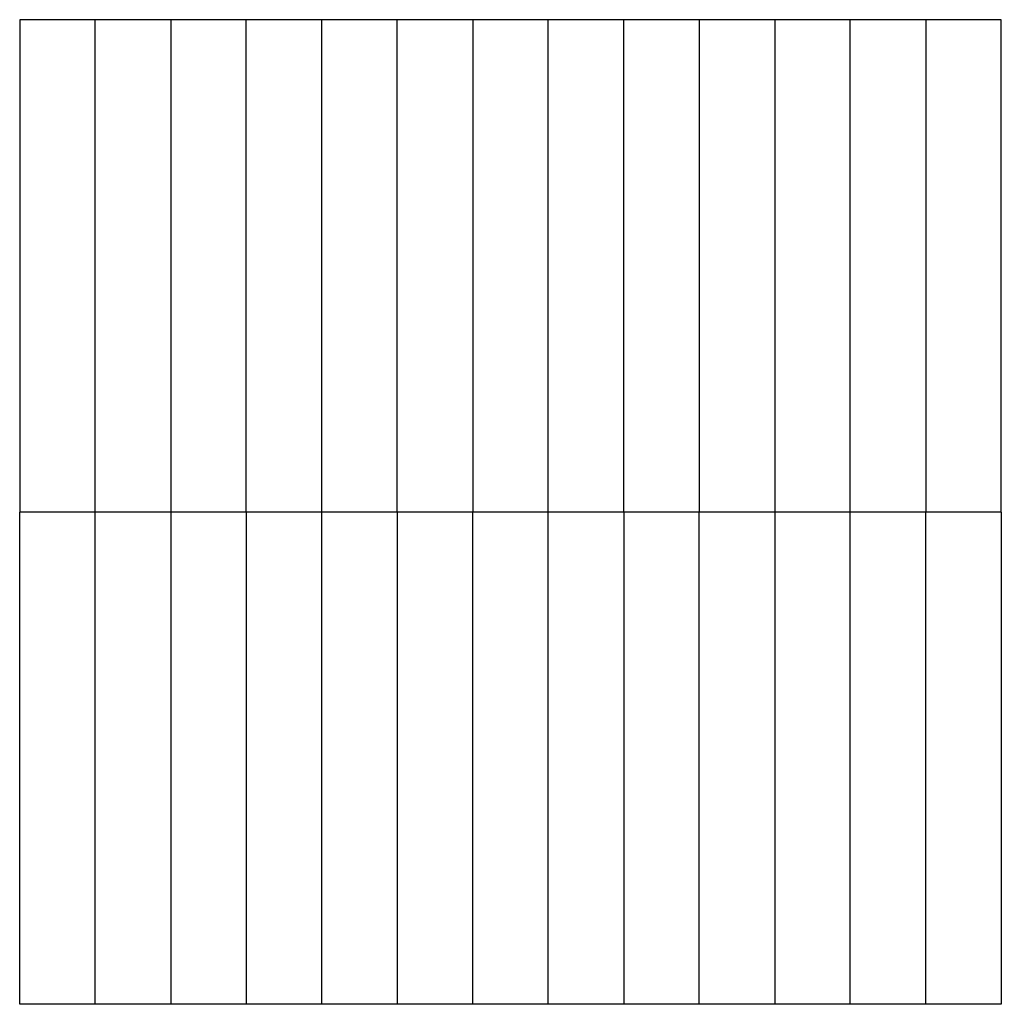
# Model space of a CAD drawing. Units: millimetres. Extents: x 0 to 1495, y 0 to 1500.
import ezdxf

# ---------------------------------------------------------------- set-up
doc = ezdxf.new("R2010")
doc.units = ezdxf.units.MM
doc.layers.add('ORG3637BY_ Legehus - lys Olivia', color=7, linetype='Continuous', true_color=0x000000)

msp = doc.modelspace()

# ---------------------------------------------------------------- linework, layer by layer
at = {"layer": 'ORG3637BY_ Legehus - lys Olivia', "color": 18, "lineweight": -3, "true_color": 0x000000}
for points in [[(0, 1500), (0, 750)], [(2, 1500), (0, 1500)], [(117, 1500), (115, 1500)], [(230, 1500), (230, 750)], [(232, 1500), (230, 1500)], [(347, 1500), (345, 1500)], [(462, 1500), (460, 1500)], [(577, 1500), (575, 1500)], [(690, 1500), (690, 750)], [(692, 1500), (690, 1500)], [(807, 1500), (805, 1500)], [(922, 1500), (920, 1500)], [(1035, 1500), (1035, 750)], [(1037, 1500), (1035, 1500)], [(1150, 1500), (1150, 750)], [(1152, 1500), (1150, 1500)], [(1267, 1500), (1265, 1500)], [(1380, 1500), (1380, 750)], [(1382, 1500), (1380, 1500)], [(113, 1500), (2, 1500)], [(115, 1500), (113, 1500)], [(115, 750), (115, 1500)], [(228, 1500), (117, 1500)], [(230, 1500), (228, 1500)], [(343, 1500), (232, 1500)], [(345, 1500), (343, 1500)], [(345, 750), (345, 1500)], [(458, 1500), (347, 1500)], [(460, 1500), (458, 1500)], [(460, 750), (460, 1500)], [(573, 1500), (462, 1500)], [(575, 1500), (573, 1500)], [(575, 750), (575, 1500)], [(688, 1500), (577, 1500)], [(690, 1500), (688, 1500)], [(803, 1500), (692, 1500)], [(805, 1500), (803, 1500)], [(805, 750), (805, 1500)], [(918, 1500), (807, 1500)], [(920, 1500), (918, 1500)], [(920, 750), (920, 1500)], [(1033, 1500), (922, 1500)], [(1035, 1500), (1033, 1500)], [(1148, 1500), (1037, 1500)], [(1150, 1500), (1148, 1500)], [(1263, 1500), (1152, 1500)], [(1265, 1500), (1263, 1500)], [(1265, 750), (1265, 1500)], [(1378, 1500), (1267, 1500)], [(1380, 1500), (1378, 1500)], [(1493, 1500), (1382, 1500)], [(1495, 1500), (1493, 1500)], [(1495, 750), (1495, 1500)], [(2, 750), (0, 750)], [(113, 750), (2, 750)], [(117, 750), (115, 750)], [(228, 750), (117, 750)], [(458, 750), (347, 750)], [(460, 750), (458, 750)], [(462, 750), (460, 750)], [(692, 750), (690, 750)], [(803, 750), (692, 750)], [(805, 750), (803, 750)], [(918, 750), (807, 750)], [(1033, 750), (922, 750)], [(1035, 750), (1033, 750)], [(1037, 750), (1035, 750)], [(1148, 750), (1037, 750)], [(1152, 750), (1150, 750)], [(1263, 750), (1152, 750)], [(1267, 750), (1265, 750)], [(1378, 750), (1267, 750)], [(1380, 750), (1378, 750)], [(1382, 750), (1380, 750)], [(1493, 750), (1382, 750)], [(0, 0), (0, 750)], [(115, 750), (113, 750)], [(115, 0), (115, 750)], [(230, 750), (228, 750)], [(232, 750), (230, 750)], [(230, 750), (230, 0)], [(343, 750), (232, 750)], [(345, 750), (343, 750)], [(345, 750), (345, 0)], [(347, 750), (345, 750)], [(460, 0), (460, 750)], [(573, 750), (462, 750)], [(575, 750), (573, 750)], [(575, 750), (575, 0)], [(577, 750), (575, 750)], [(688, 750), (577, 750)], [(690, 750), (688, 750)], [(690, 0), (690, 750)], [(805, 0), (805, 750)], [(807, 750), (805, 750)], [(920, 750), (918, 750)], [(922, 750), (920, 750)], [(920, 750), (920, 0)], [(1035, 0), (1035, 750)], [(1150, 750), (1148, 750)], [(1150, 750), (1150, 0)], [(1265, 750), (1263, 750)], [(1265, 0), (1265, 750)], [(1380, 0), (1380, 750)], [(1495, 750), (1493, 750)], [(1495, 750), (1495, 0)], [(2, 0), (0, 0)], [(113, 0), (2, 0)], [(115, 0), (113, 0)], [(117, 0), (115, 0)], [(228, 0), (117, 0)], [(230, 0), (228, 0)], [(232, 0), (230, 0)], [(343, 0), (232, 0)], [(345, 0), (343, 0)], [(347, 0), (345, 0)], [(458, 0), (347, 0)], [(460, 0), (458, 0)], [(462, 0), (460, 0)], [(573, 0), (462, 0)], [(575, 0), (573, 0)], [(577, 0), (575, 0)], [(688, 0), (577, 0)], [(690, 0), (688, 0)], [(692, 0), (690, 0)], [(803, 0), (692, 0)], [(805, 0), (803, 0)], [(807, 0), (805, 0)], [(918, 0), (807, 0)], [(920, 0), (918, 0)], [(922, 0), (920, 0)], [(1033, 0), (922, 0)], [(1035, 0), (1033, 0)], [(1037, 0), (1035, 0)], [(1148, 0), (1037, 0)], [(1150, 0), (1148, 0)], [(1152, 0), (1150, 0)], [(1263, 0), (1152, 0)], [(1265, 0), (1263, 0)], [(1267, 0), (1265, 0)], [(1378, 0), (1267, 0)], [(1380, 0), (1378, 0)], [(1382, 0), (1380, 0)], [(1493, 0), (1382, 0)], [(1495, 0), (1493, 0)]]:
    msp.add_lwpolyline(points, dxfattribs=at)

doc.saveas('drawing.dxf')
